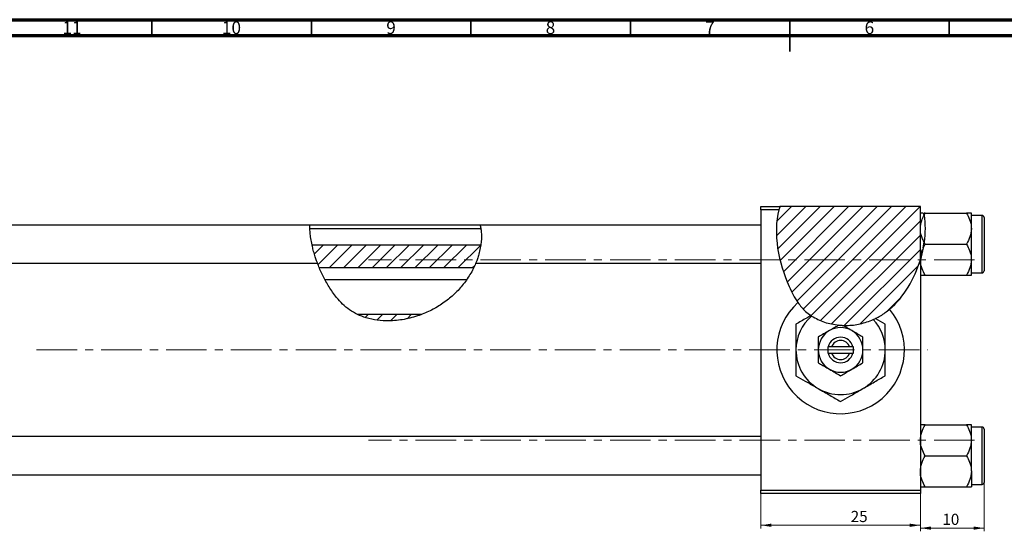
# Model space of a CAD drawing. Units: millimetres. Extents: x -113 to 631, y -49 to 415.
# Drawn here: x 61 to 369, y 254 to 415 of the extents above; entities that cross this region are included whole.
import ezdxf

# ---------------------------------------------------------------- set-up
doc = ezdxf.new("R2010")
doc.units = ezdxf.units.MM
doc.linetypes.add('CENTERX2', pattern=[20.32, 12.7, -2.54, 2.54, -2.54])
doc.styles.add('SLDTEXTSTYLE0', font='TXT', dxfattribs={"width": 0.75})
doc.dimstyles.new('SLDDIMSTYLE0', dxfattribs={"dimtxt": 3.5, "dimasz": 3.302, "dimexe": 0, "dimexo": 0.0625, "dimgap": 0.875, "dimtad": 1, "dimdec": 0, "dimlfac": 0.5, "dimrnd": 1e-09, "dimzin": 12, "dimdsep": 46, "dimtxsty": 'SLDTEXTSTYLE0', "dimsah": 1, "dimcen": 0.09, "dimadec": 0, "dimazin": 3, "dimtfac": 1, "dimtofl": 0, "dimtmove": 0, "dimatfit": 3, "dimfxl": 1, "dimfrac": 2, "dimtolj": 1, "dimtzin": 12, "dimarcsym": 0})
doc.dimstyles.new('SLDDIMSTYLE2', dxfattribs={"dimtxt": 3.5, "dimasz": 3.302, "dimexe": 0, "dimexo": 0.0625, "dimgap": 0.875, "dimtad": 1, "dimdec": 0, "dimlfac": 0.5, "dimrnd": 1e-09, "dimzin": 12, "dimdsep": 46, "dimtxsty": 'SLDTEXTSTYLE0', "dimsah": 1, "dimcen": 0.09, "dimadec": 0, "dimazin": 3, "dimtfac": 1, "dimtdec": 0, "dimtmove": 0, "dimatfit": 0, "dimfxl": 1, "dimfrac": 2, "dimtolj": 1, "dimtzin": 12, "dimarcsym": 0})

# ---------------------------------------------------------------- blocks, each defined once
blk = doc.blocks.new('_D')
at = {"color": 7, "linetype": 'Continuous', "lineweight": 0}
for p, q in [((292.94, 266.38), (292.94, 255.38)), ((342.94, 266.38), (342.94, 255.38)), ((292.94, 256.38), (342.94, 256.38))]:
    blk.add_line(p, q, dxfattribs=at)
at = {"color": 7, "linetype": 'Continuous', "lineweight": 18}
for points in [[(292.94, 256.38), (296.24, 255.87), (296.24, 256.89)], [(342.94, 256.38), (339.64, 256.89), (339.64, 255.87)]]:
    blk.add_solid(points, dxfattribs=at)
at = {"color": 7, "linetype": 'Continuous', "lineweight": 18, "insert": (321.11, 260.89), "char_height": 3.5, "attachment_point": 1, "style": 'SLDTEXTSTYLE0'}
blk.add_mtext('25', dxfattribs=at)
blk = doc.blocks.new('_D_2')
at = {"color": 7, "linetype": 'Continuous', "lineweight": 0}
for p, q in [((362.94, 272.18), (362.94, 254.48)), ((342.94, 266.38), (342.94, 254.48)), ((362.94, 255.48), (342.94, 255.48))]:
    blk.add_line(p, q, dxfattribs=at)
at = {"color": 7, "linetype": 'Continuous', "lineweight": 18}
for points in [[(342.94, 255.48), (346.24, 254.97), (346.24, 255.99)], [(362.94, 255.48), (359.64, 255.99), (359.64, 254.97)]]:
    blk.add_solid(points, dxfattribs=at)
at = {"color": 7, "linetype": 'Continuous', "lineweight": 18, "insert": (349.86, 259.99), "char_height": 3.5, "attachment_point": 1, "style": 'SLDTEXTSTYLE0'}
blk.add_mtext('10', dxfattribs=at)

msp = doc.modelspace()

# ---------------------------------------------------------------- hatches: boundary and pattern name
at = {"linetype": 'Continuous', "lineweight": 18}
h = msp.add_hatch(dxfattribs=at)
h.set_pattern_fill('ANSI31', style=0)
edge = h.paths.add_edge_path(flags=0)
edge.add_line((342.94, 356.38), (298.91, 356.38))
edge.add_spline(control_points=[(298.91, 356.38), (296.43, 348.8), (299.08, 335.07), (308.62, 318.94), (330.42, 316.98), (340.6, 331.82), (342.94, 339.67)], knot_values=[0.048735, 0.048735, 0.048735, 0.048735, 0.216142, 0.285102, 0.435161, 0.57833, 0.57833, 0.57833, 0.57833], weights=[1, 1, 1, 1, 1, 1, 1], degree=3, periodic=0)
edge.add_line((342.94, 339.67), (342.94, 356.38))
h = msp.add_hatch(dxfattribs=at)
h.set_pattern_fill('ANSI31', style=0)
edge = h.paths.add_edge_path(flags=0)
edge.add_spline(control_points=[(202.85, 337.13), (203.99, 339.46), (204.77, 341.89), (205.11, 344.29)], knot_values=[0.889382, 0.889382, 0.889382, 0.889382, 0.937288, 0.937288, 0.937288, 0.937288], weights=[1, 1, 1, 1], degree=3, periodic=0)
edge.add_line((205.11, 344.29), (152.2, 344.29))
edge.add_spline(control_points=[(152.2, 344.29), (152.72, 341.88), (153.52, 339.45), (154.5, 337.13)], knot_values=[0.445149, 0.445149, 0.445149, 0.445149, 0.491196, 0.491196, 0.491196, 0.491196], weights=[1, 1, 1, 1], degree=3, periodic=0)
edge.add_line((154.5, 337.13), (202.85, 337.13))
h = msp.add_hatch(dxfattribs=at)
h.set_pattern_fill('ANSI31', style=0)
edge = h.paths.add_edge_path(flags=0)
edge.add_line((186.42, 322.47), (166.54, 322.47))
edge.add_spline(control_points=[(166.54, 322.47), (172.25, 319.77), (179.65, 319.93), (186.42, 322.47)], knot_values=[0.620211, 0.620211, 0.620211, 0.620211, 0.752985, 0.752985, 0.752985, 0.752985], weights=[1, 1, 1, 1], degree=3, periodic=0)

# ---------------------------------------------------------------- linework, layer by layer
at = {"color": 7, "linetype": 'Continuous', "lineweight": 70}
for p, q in [((15, 415), (589, 415)), ((20, 410), (584, 410))]:
    msp.add_line(p, q, dxfattribs=at)
at = {"color": 7, "linetype": 'Continuous', "lineweight": 35}
for p, q in [((102, 410), (102, 415)), ((152, 410), (152, 415)), ((202, 410), (202, 415)), ((252, 410), (252, 415)), ((302, 415), (302, 405)), ((302, 410), (302, 415)), ((352, 410), (352, 415))]:
    msp.add_line(p, q, dxfattribs=at)
at = {"color": 7, "linetype": 'Continuous', "lineweight": 25}
for p, q in [((292.94, 356.38), (298.91, 356.38)), ((292.94, 355.38), (292.94, 356.38)), ((292.94, 355.38), (292.94, 267.38)), ((298.61, 355.38), (292.94, 355.38)), ((342.94, 356.38), (298.91, 356.38)), ((342.94, 339.67), (342.94, 356.38)), ((344.44, 354.32), (344.01, 354.32)), ((344.11, 353.72), (344.44, 354.32)), ((344.44, 354.32), (357.43, 354.32)), ((358.94, 349.45), (358.94, 354.32)), ((362.34, 353.58), (358.94, 353.58)), ((362.94, 352.98), (362.94, 336.18)), ((151.5, 350.58), (32.94, 350.58)), ((204.91, 350.58), (151.5, 350.58)), ((205.12, 349.38), (151.52, 349.38)), ((292.94, 350.58), (204.91, 350.58)), ((358.94, 339.71), (358.94, 349.45)), ((205.11, 344.29), (152.2, 344.29)), ((343.85, 343.44), (342.94, 339.67)), ((343.85, 343.44), (344.12, 345.16)), ((343.85, 343.44), (344.44, 344.58)), ((344.44, 344.58), (344.12, 345.16)), ((344.44, 344.58), (357.43, 344.58)), ((342.94, 339.67), (342.94, 267.38)), ((342.94, 339.67), (342.94, 339.67)), ((358.94, 334.85), (358.94, 339.71)), ((32.94, 338.58), (153.89, 338.58)), ((202.85, 337.13), (154.5, 337.13)), ((203.53, 338.58), (292.94, 338.58)), ((344.44, 334.85), (357.43, 334.85)), ((358.94, 335.58), (362.34, 335.58)), ((200.55, 333.38), (156.31, 333.38)), ((186.42, 322.47), (166.54, 322.47)), ((308.63, 322.17), (308.85, 322.03)), ((328.19, 320.92), (328.87, 321.24)), ((313.94, 312.38), (313.94, 310.38)), ((314.06, 312.38), (313.94, 312.38)), ((315.11, 312.38), (314.06, 312.38)), ((320.77, 312.38), (315.11, 312.38)), ((321.81, 312.38), (320.77, 312.38)), ((321.94, 312.38), (321.81, 312.38)), ((321.94, 310.38), (321.94, 312.38)), ((313.94, 310.38), (314.06, 310.38)), ((314.06, 310.38), (315.11, 310.38)), ((315.11, 310.38), (320.77, 310.38)), ((320.77, 310.38), (321.81, 310.38)), ((321.81, 310.38), (321.94, 310.38)), ((344.44, 287.92), (357.43, 287.92)), ((358.94, 283.05), (358.94, 287.92)), ((362.34, 287.18), (358.94, 287.18)), ((292.94, 284.18), (32.94, 284.18)), ((362.94, 286.58), (362.94, 278.18)), ((358.94, 273.31), (358.94, 283.05)), ((344.44, 278.18), (357.43, 278.18)), ((362.94, 278.18), (362.94, 269.78)), ((32.94, 272.18), (292.94, 272.18)), ((358.94, 273.31), (358.94, 268.45)), ((358.94, 269.18), (362.34, 269.18)), ((292.94, 267.38), (342.94, 267.38)), ((292.94, 266.38), (292.94, 267.38)), ((342.94, 266.38), (292.94, 266.38)), ((342.94, 267.38), (342.94, 266.38)), ((344.44, 268.45), (357.43, 268.45))]:
    msp.add_line(p, q, dxfattribs=at)
at = {"color": 8, "linetype": 'Continuous', "lineweight": 25}
for p, q in [((362.34, 335.58), (362.34, 353.58)), ((362.34, 278.18), (362.34, 287.18)), ((362.34, 269.18), (362.34, 278.18))]:
    msp.add_line(p, q, dxfattribs=at)
at = {"color": 7, "linetype": 'CENTERX2', "lineweight": 18}
for p, q in [((359.94, 339.68), (169.94, 339.68)), ((65.79, 311.38), (345.27, 311.38)), ((359.94, 283.08), (169.94, 283.08))]:
    msp.add_line(p, q, dxfattribs=at)
at = {"color": 7, "linetype": 'Continuous', "lineweight": 25}
for centre, radius, start, end in [((362.34, 352.98), 0.6, 0, 90), ((362.34, 336.18), 0.6, 270, 0), ((317.94, 311.38), 20, 131.9877, 39.7699), ((317.94, 311.38), 14, 130.4971, 180), ((317.94, 311.38), 7, 60, 120), ((317.94, 311.38), 14, 0, 42.9371), ((317.94, 311.38), 7, 120, 180), ((317.94, 311.38), 4, 14.4775, 165.5225), ((317.94, 311.38), 7, 0, 60), ((317.94, 311.38), 3, 19.4712, 160.5288), ((317.94, 311.38), 14, 180, 240), ((317.94, 311.38), 7, 180, 240), ((317.94, 311.38), 4, 194.4775, 345.5225), ((317.94, 311.38), 3, 199.4712, 340.5288), ((317.94, 311.38), 7, 300, 0), ((317.94, 311.38), 14, 300, 0), ((317.94, 311.38), 7, 240, 300), ((317.94, 311.38), 14, 240, 300), ((362.34, 286.58), 0.6, 0, 90), ((362.34, 269.78), 0.6, 270, 0)]:
    msp.add_arc(centre, radius, start, end, dxfattribs=at)
for points, knots in [([(298.61, 355.38), (296.6, 347.96), (298.91, 336.49), (303.49, 327.77), (304.56, 326.25)], [0.0560068, 0.0560068, 0.0560068, 0.0560068, 0.2161419, 0.2551296, 0.2551296, 0.2551296, 0.2551296]), ([(343.68, 354.32), (343.47, 354.32), (343.05, 354.32), (342.98, 354.32), (342.94, 354.32)], [0, 0, 0, 0, 0.476029, 1, 1, 1, 1]), ([(342.94, 349.45), (343.01, 350.31), (343.15, 351.76), (343.84, 353.08), (344.12, 353.61)], [0, 0, 0, 0, 0.591961, 1, 1, 1, 1]), ([(344.11, 353.72), (344.08, 353.9), (344.05, 354.12), (344.02, 354.29), (344.01, 354.32)], [0, 0, 0, 0, 0.881348, 1, 1, 1, 1]), ([(344.11, 353.72), (344.27, 352.3), (344.57, 349.45), (344.27, 346.6), (344.12, 345.16)], [0, 0, 0, 0, 0.495998, 1, 1, 1, 1]), ([(357.43, 354.32), (357.78, 353.65), (358.5, 352.29), (358.91, 350.61), (358.93, 349.65), (358.94, 349.45)], [0, 0, 0, 0, 0.432382, 0.879547, 1, 1, 1, 1]), ([(358.94, 354.32), (358.94, 354.32), (358.93, 354.32), (358.73, 354.32), (358.15, 354.32), (357.63, 354.32), (357.43, 354.32)], [0, 0, 0, 0, 0.033431, 0.390071, 0.760192, 1, 1, 1, 1]), ([(152.29, 343.87), (152.15, 344.54), (151.86, 345.89), (151.61, 347.79), (151.51, 349.34), (151.5, 350.28), (151.5, 350.69), (151.5, 350.57), (151.5, 350.57)], [0, 0, 0, 0, 0.200995, 0.40219, 0.599109, 0.795261, 0.993199, 1, 1, 1, 1]), ([(204.91, 350.52), (204.91, 350.54), (204.88, 350.64), (205, 350.15), (205.19, 349.1), (205.33, 347.48), (205.29, 345.65), (205.12, 344.43), (205.05, 343.87)], [0, 0, 0, 0, 0.046246, 0.240911, 0.437237, 0.637816, 0.834723, 1, 1, 1, 1]), ([(344.12, 345.26), (343.89, 345.7), (343.3, 346.84), (342.97, 348.28), (342.94, 349.24), (342.94, 349.45)], [0, 0, 0, 0, 0.337163, 0.859341, 1, 1, 1, 1]), ([(358.94, 349.45), (358.85, 348.59), (358.68, 346.89), (357.84, 345.35), (357.43, 344.58)], [0, 0, 0, 0, 0.503995, 1, 1, 1, 1]), ([(153.89, 338.65), (153.89, 338.65), (153.89, 338.64), (153.63, 339.33), (153.21, 340.54), (152.72, 342.13), (152.42, 343.33), (152.29, 343.87)], [0, 0, 0, 0, 0.142124, 0.355287, 0.575582, 0.808833, 1, 1, 1, 1]), ([(205.05, 343.87), (204.92, 343.2), (204.66, 341.86), (204.13, 340.19), (203.7, 339.05), (203.49, 338.53), (203.52, 338.62), (203.53, 338.64)], [0, 0, 0, 0, 0.235475, 0.470647, 0.711824, 0.945097, 1, 1, 1, 1]), ([(342.94, 339.71), (343, 340.58), (343.09, 341.76), (343.63, 342.84), (343.78, 343.13)], [0, 0, 0, 0, 0.727727, 1, 1, 1, 1]), ([(357.43, 344.58), (357.78, 343.91), (358.5, 342.56), (358.91, 340.88), (358.93, 339.92), (358.94, 339.71)], [0, 0, 0, 0, 0.432382, 0.879547, 1, 1, 1, 1]), ([(344.44, 334.85), (344.09, 335.51), (343.38, 336.87), (342.97, 338.53), (342.94, 339.48), (342.94, 339.67)], [0, 0, 0, 0, 0.436172, 0.887257, 1, 1, 1, 1]), ([(358.94, 339.71), (358.85, 338.86), (358.68, 337.16), (357.84, 335.61), (357.43, 334.85)], [0, 0, 0, 0, 0.503995, 1, 1, 1, 1]), ([(203.5, 338.6), (203.49, 338.56), (203.12, 337.47), (201.79, 335.05), (199.51, 331.68), (196.6, 328.59), (193.34, 325.97), (189.7, 323.82), (185.63, 322.07), (181.12, 320.86), (176.68, 320.4), (172.65, 320.63), (169.34, 321.32), (166.41, 322.45), (163.9, 323.91), (161.72, 325.74), (159.51, 328.16), (157.44, 331.17), (155.61, 334.59), (154.45, 337.12), (154.01, 338.37), (153.93, 338.61)], [0, 0, 0, 0, 0.002655, 0.072297, 0.141907, 0.203766, 0.26565, 0.325794, 0.385962, 0.4549, 0.523791, 0.57476, 0.625668, 0.667074, 0.708443, 0.749759, 0.791123, 0.854513, 0.918002, 0.984344, 1, 1, 1, 1]), ([(342.94, 334.85), (342.94, 334.85), (342.94, 334.85), (343.14, 334.85), (343.73, 334.85), (344.24, 334.85), (344.44, 334.85)], [0, 0, 0, 0, 0.0334314, 0.3900705, 0.7601916, 1, 1, 1, 1]), ([(357.43, 334.85), (357.69, 334.85), (358.22, 334.85), (358.81, 334.85), (358.89, 334.85), (358.94, 334.85)], [0, 0, 0, 0, 0.309312, 0.649384, 1, 1, 1, 1]), ([(304.56, 326.25), (305.31, 325.26), (306.47, 323.71), (308.08, 322.64), (308.66, 322.25)], [0, 0, 0, 0, 0.6400553, 1, 1, 1, 1]), ([(308.63, 322.17), (308.18, 321.91), (306.56, 320.98), (305.04, 320.1), (303.94, 319.46)], [0, 0, 0, 0, 0.274069, 1, 1, 1, 1]), ([(308.85, 322.03), (310.16, 321.3), (312.85, 319.82), (315.88, 319.39), (317.43, 319.17)], [0, 0, 0, 0, 0.490564, 1, 1, 1, 1]), ([(328.86, 321.32), (329.4, 321.57), (331.01, 322.31), (332.39, 323.43), (333.31, 324.18)], [0, 0, 0, 0, 0.337784, 1, 1, 1, 1]), ([(331.94, 319.46), (330.98, 320.02), (329.97, 320.6), (328.92, 321.21), (328.87, 321.24)], [0, 0, 0, 0, 0.9518275, 1, 1, 1, 1]), ([(303.94, 319.46), (303.94, 318.95), (303.94, 317.6), (303.94, 315.29), (303.94, 313.07), (303.94, 311.75), (303.94, 311.38)], [0, 0, 0, 0, 0.201619, 0.531707, 0.869761, 1, 1, 1, 1]), ([(317.43, 319.17), (317.11, 318.99), (316.3, 318.52), (315.27, 317.93), (314.58, 317.53), (314.44, 317.44)], [0, 0, 0, 0, 0.329172, 0.857639, 1, 1, 1, 1]), ([(317.43, 319.17), (317.71, 319.15), (318.09, 319.12), (318.47, 319.1), (318.57, 319.1)], [0, 0, 0, 0, 0.734172, 1, 1, 1, 1]), ([(318.57, 319.1), (318.98, 319.09), (320.82, 319.05), (324.12, 319.4), (326.83, 320.41), (328.19, 320.92)], [0, 0, 0, 0, 0.123024, 0.559801, 1, 1, 1, 1]), ([(321.44, 317.44), (320.82, 317.8), (319.83, 318.37), (318.92, 318.9), (318.57, 319.1)], [0, 0, 0, 0, 0.623744, 1, 1, 1, 1]), ([(331.94, 311.38), (331.94, 312.14), (331.94, 313.67), (331.94, 316.42), (331.94, 318.3), (331.94, 319.46)], [0, 0, 0, 0, 0.269362, 0.545182, 1, 1, 1, 1]), ([(314.44, 317.44), (313.82, 317.09), (312.6, 316.38), (311.49, 315.74), (310.94, 315.42)], [0, 0, 0, 0, 0.50399, 1, 1, 1, 1]), ([(310.94, 315.42), (310.94, 315.22), (310.94, 314.17), (310.94, 312.8), (310.94, 311.62), (310.94, 311.38)], [0, 0, 0, 0, 0.160263, 0.830149, 1, 1, 1, 1]), ([(324.94, 315.42), (324.46, 315.7), (323.48, 316.26), (322.27, 316.96), (321.58, 317.36), (321.44, 317.44)], [0, 0, 0, 0, 0.432379, 0.879541, 1, 1, 1, 1]), ([(324.94, 311.38), (324.94, 312.1), (324.94, 313.51), (324.94, 314.79), (324.94, 315.42)], [0, 0, 0, 0, 0.508862, 1, 1, 1, 1]), ([(303.94, 311.38), (303.94, 310.62), (303.94, 309.09), (303.94, 306.34), (303.94, 304.46), (303.94, 303.3)], [0, 0, 0, 0, 0.269362, 0.545182, 1, 1, 1, 1]), ([(310.94, 311.38), (310.94, 310.66), (310.94, 309.25), (310.94, 307.97), (310.94, 307.34)], [0, 0, 0, 0, 0.508862, 1, 1, 1, 1]), ([(324.94, 307.34), (324.94, 307.54), (324.94, 308.59), (324.94, 309.96), (324.94, 311.14), (324.94, 311.38)], [0, 0, 0, 0, 0.160263, 0.830149, 1, 1, 1, 1]), ([(331.94, 303.3), (331.94, 303.81), (331.94, 305.16), (331.94, 307.47), (331.94, 309.7), (331.94, 311.01), (331.94, 311.38)], [0, 0, 0, 0, 0.201619, 0.531707, 0.869761, 1, 1, 1, 1]), ([(310.94, 307.34), (311.42, 307.06), (312.39, 306.5), (313.6, 305.8), (314.29, 305.4), (314.44, 305.32)], [0, 0, 0, 0, 0.432379, 0.879541, 1, 1, 1, 1]), ([(321.44, 305.32), (322.05, 305.67), (323.27, 306.38), (324.39, 307.02), (324.94, 307.34)], [0, 0, 0, 0, 0.50399, 1, 1, 1, 1]), ([(303.94, 303.3), (304.9, 302.74), (306.85, 301.62), (309.26, 300.22), (310.64, 299.43), (310.94, 299.26)], [0, 0, 0, 0, 0.432384, 0.879551, 1, 1, 1, 1]), ([(314.44, 305.32), (315.05, 304.96), (316.27, 304.26), (317.39, 303.62), (317.94, 303.3)], [0, 0, 0, 0, 0.50399, 1, 1, 1, 1]), ([(317.94, 303.3), (318.42, 303.57), (319.39, 304.14), (320.6, 304.84), (321.29, 305.23), (321.44, 305.32)], [0, 0, 0, 0, 0.432379, 0.879541, 1, 1, 1, 1]), ([(324.94, 299.26), (325.55, 299.61), (326.78, 300.32), (329.16, 301.7), (330.83, 302.66), (331.94, 303.3)], [0, 0, 0, 0, 0.249705, 0.504621, 1, 1, 1, 1]), ([(310.94, 299.26), (311.55, 298.91), (312.78, 298.2), (315.16, 296.82), (316.83, 295.85), (317.94, 295.22)], [0, 0, 0, 0, 0.249705, 0.504621, 1, 1, 1, 1]), ([(317.94, 295.22), (318.9, 295.77), (320.85, 296.89), (323.26, 298.29), (324.64, 299.09), (324.94, 299.26)], [0, 0, 0, 0, 0.432384, 0.879551, 1, 1, 1, 1]), ([(342.94, 283.05), (343.02, 283.9), (343.2, 285.6), (344.03, 287.15), (344.44, 287.92)], [0, 0, 0, 0, 0.503995, 1, 1, 1, 1]), ([(344.44, 287.92), (344.19, 287.92), (343.65, 287.92), (343.07, 287.92), (342.98, 287.92), (342.94, 287.92)], [0, 0, 0, 0, 0.309312, 0.649384, 1, 1, 1, 1]), ([(357.43, 287.92), (357.78, 287.25), (358.5, 285.89), (358.91, 284.21), (358.93, 283.25), (358.94, 283.05)], [0, 0, 0, 0, 0.432382, 0.879547, 1, 1, 1, 1]), ([(358.94, 287.92), (358.94, 287.92), (358.93, 287.92), (358.73, 287.92), (358.15, 287.92), (357.63, 287.92), (357.43, 287.92)], [0, 0, 0, 0, 0.033431, 0.390071, 0.760192, 1, 1, 1, 1]), ([(344.44, 278.18), (344.09, 278.85), (343.38, 280.2), (342.97, 281.88), (342.94, 282.84), (342.94, 283.05)], [0, 0, 0, 0, 0.432382, 0.879547, 1, 1, 1, 1]), ([(358.94, 283.05), (358.85, 282.19), (358.68, 280.49), (357.84, 278.95), (357.43, 278.18)], [0, 0, 0, 0, 0.503995, 1, 1, 1, 1]), ([(342.94, 273.31), (343.02, 274.17), (343.2, 275.87), (344.03, 277.41), (344.44, 278.18)], [0, 0, 0, 0, 0.503995, 1, 1, 1, 1]), ([(357.43, 278.18), (357.78, 277.51), (358.5, 276.16), (358.91, 274.48), (358.93, 273.52), (358.94, 273.31)], [0, 0, 0, 0, 0.432382, 0.879547, 1, 1, 1, 1]), ([(344.44, 268.45), (344.09, 269.11), (343.38, 270.47), (342.97, 272.15), (342.94, 273.11), (342.94, 273.31)], [0, 0, 0, 0, 0.432382, 0.879547, 1, 1, 1, 1]), ([(358.94, 273.31), (358.85, 272.46), (358.68, 270.76), (357.84, 269.21), (357.43, 268.45)], [0, 0, 0, 0, 0.503995, 1, 1, 1, 1]), ([(342.94, 268.45), (342.94, 268.45), (342.94, 268.45), (343.14, 268.45), (343.73, 268.45), (344.24, 268.45), (344.44, 268.45)], [0, 0, 0, 0, 0.033431, 0.390071, 0.760192, 1, 1, 1, 1]), ([(357.43, 268.45), (357.69, 268.45), (358.22, 268.45), (358.81, 268.45), (358.89, 268.45), (358.94, 268.45)], [0, 0, 0, 0, 0.309312, 0.649384, 1, 1, 1, 1])]:
    msp.add_open_spline(points, degree=3, knots=knots, dxfattribs=at)
for points in [[(298.91, 356.38), (298.8, 356.05), (298.7, 355.72), (298.61, 355.38)], [(333.31, 324.18), (337.81, 327.99), (341.15, 333.65), (342.94, 339.67)]]:
    msp.add_open_spline(points, degree=3, dxfattribs=at)

# ---------------------------------------------------------------- texts
at = {"color": 7, "linetype": 'Continuous', "lineweight": 0, "attachment_point": 2, "style": 'SLDTEXTSTYLE0'}
for s, insert, char_height in [('11', (76.92, 414.47), 3.969), ('10', (126.92, 414.47), 3.969), ('9', (176.96, 414.47), 3.97), ('8', (226.96, 414.47), 3.97), ('7', (276.96, 414.47), 3.97), ('6', (326.96, 414.47), 3.97)]:
    msp.add_mtext(s, dxfattribs=dict(at, insert=insert, char_height=char_height))

# ---------------------------------------------------------------- dimensions: what is measured, and where the dimension line sits
at = {"color": 7, "linetype": 'Continuous', "lineweight": 18}
for base, p1, dimstyle, picture, middle in [((342.94, 255.48), (362.94, 273.18), 'SLDDIMSTYLE2', '_D_2', (352.45, 255.48)), ((342.94, 256.38), (292.94, 267.38), 'SLDDIMSTYLE0', '_D', (323.7, 256.38))]:
    dim = msp.add_linear_dim(base=base, p1=p1, p2=(342.94, 267.38), dimstyle=dimstyle, dxfattribs=at)
    dim.commit()
    dim.dimension.update_dxf_attribs({"geometry": picture, "text_midpoint": middle, "dimtype": 160})

doc.saveas('drawing.dxf')
